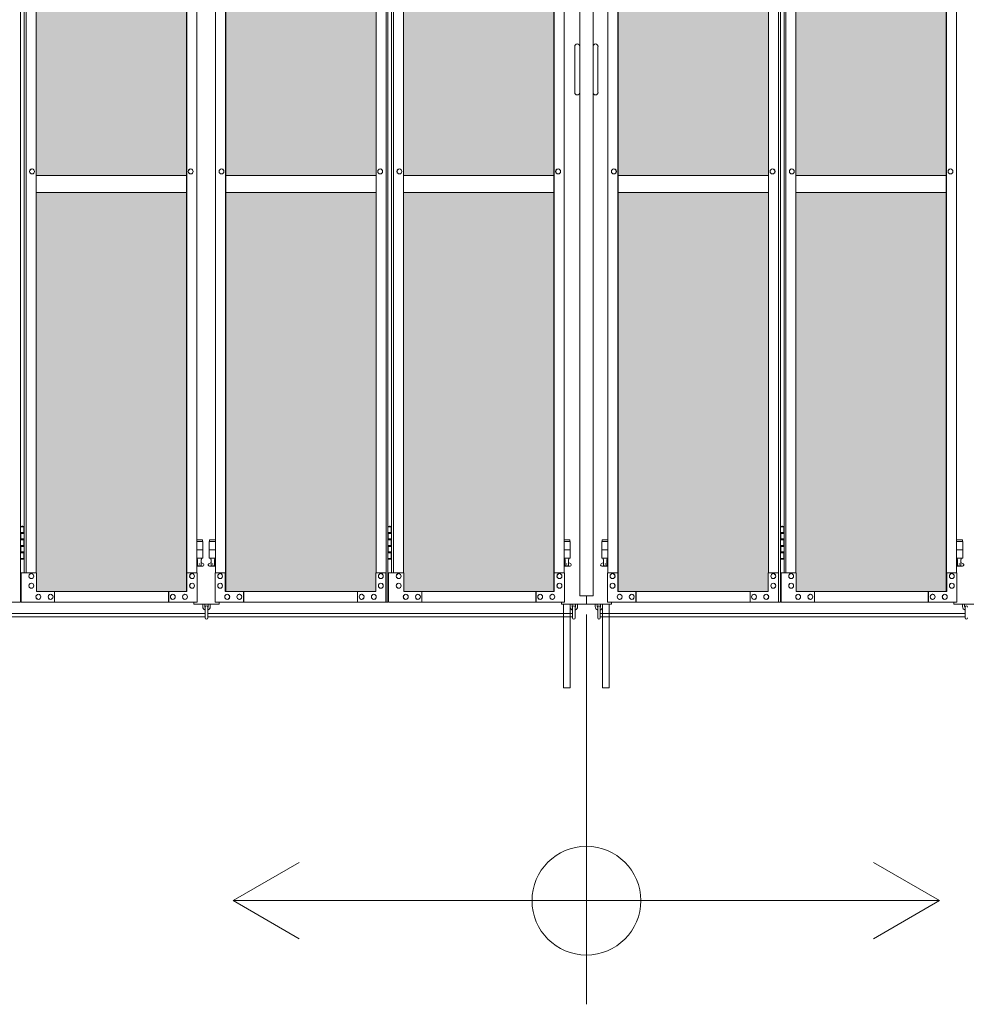
# Model space of a CAD drawing. Units: millimetres. Extents: x 5782 to 33146, y 470 to 10711.
# Drawn here: x 8844 to 11109, y 1362 to 3718 of the extents above; entities that cross this region are included whole.
import ezdxf

# ---------------------------------------------------------------- set-up
doc = ezdxf.new("R2010")
doc.units = ezdxf.units.MM
for name, color, linetype, lineweight in [('ハッチング', 171, 'Continuous', 9), ('実線', 3, 'Continuous', 18), ('寸法線・文字', 2, 'Continuous', 9), ('細線', 4, 'Continuous', 9)]:
    doc.layers.add(name, color=color, linetype=linetype, lineweight=lineweight)

msp = doc.modelspace()

# ---------------------------------------------------------------- hatches: boundary and pattern name
at = {"layer": 'ハッチング', "ltscale": 0.05}
h = msp.add_hatch(dxfattribs=at)
h.set_pattern_fill('AR-B816', color=256, scale=0.2)
h.paths.add_polyline_path([(7916.3, 5274.6), (7605.9, 5274.6), (7605.9, 4344.6), (7916.3, 4344.6)])
h.paths.add_polyline_path([(8365.9, 5299.6), (8005.4, 5299.6), (8004.8, 5254.6), (8004.8, 4344.6), (8365.9, 4344.6)])
h.paths.add_polyline_path([(8817.1, 5254.6), (8817.1, 5299.6), (8457.9, 5299.6), (8457.9, 4344.6), (8817.8, 4344.6), (8817.8, 5254.6)], is_closed=False)
h.paths.add_polyline_path([(9243.1, 4344.6), (9243.1, 5299.6), (8883.9, 5299.6), (8883.2, 5254.6), (8883.2, 4344.6)])
h.paths.add_polyline_path([(9696.1, 5254.6), (9696.1, 5299.6), (9336.9, 5299.6), (9336.9, 4344.6), (9696.8, 4344.6), (9696.8, 5254.6)], is_closed=False)
h.paths.add_polyline_path([(9762.2, 4344.6), (10122.1, 4344.6), (10122.1, 5299.6), (9762.9, 5299.6), (9762.2, 5254.6)])
h.paths.add_polyline_path([(10275.9, 4344.6), (10635.8, 4344.6), (10635.1, 5254.6), (10635.1, 5299.6), (10275.9, 5299.6)])
h.paths.add_polyline_path([(11061.1, 5299.6), (10701.9, 5299.6), (10701.2, 5254.6), (10701.2, 4344.6), (11061.1, 4344.6)])
h.paths.add_polyline_path([(11154.9, 4344.6), (11514.8, 4344.6), (11514.1, 5254.6), (11514.1, 5299.6), (11154.9, 5299.6)])
h.paths.add_polyline_path([(11940.1, 4344.6), (11940.1, 5299.6), (11580.9, 5299.6), (11580.2, 5254.6), (11580.2, 4344.6)])
h.paths.add_polyline_path([(12393.1, 5254.6), (12393.1, 5299.6), (12033.9, 5299.6), (12033.9, 4344.6), (12393.8, 4344.6), (12393.8, 5254.6)], is_closed=False)
h.paths.add_polyline_path([(12819.1, 5299.6), (12459.9, 5299.6), (12459.2, 5254.6), (12459.2, 4344.6), (12819.1, 4344.6)])
h.paths.add_polyline_path([(7916.3, 4304.6), (7605.9, 4304.6), (7605.9, 3859.6), (7649.1, 3859.6), (7872, 3859.6), (7915.7, 3859.6), (7916.3, 3904.6)])
h.paths.add_polyline_path([(7611.7, 3804.6), (7611.7, 3344.6), (7912.4, 3344.6), (7911.8, 3759.6), (7911.8, 3804.6), (7868.1, 3804.6), (7654.4, 3804.6)])
h.paths.add_polyline_path([(7911.8, 2389.6), (7912.4, 2434.6), (7912.4, 3304.6), (7611.7, 3304.6), (7611.7, 2389.6), (7655, 2389.6), (7868.1, 2389.6)])
h.paths.add_polyline_path([(8365.9, 2349.6), (8365.9, 3304.6), (8004.8, 3304.6), (8005.4, 2394.6), (8005.4, 2349.6), (8049.1, 2349.6), (8323.3, 2349.6)])
h.paths.add_polyline_path([(8365.9, 3344.6), (8365.9, 4304.6), (8004.8, 4304.6), (8004.8, 3344.6)])
h.paths.add_polyline_path([(8817.8, 4304.6), (8457.9, 4304.6), (8457.9, 3344.6), (8817.8, 3344.6)])
h.paths.add_polyline_path([(8500.9, 2349.6), (8773.6, 2349.6), (8817.1, 2349.6), (8817.8, 2394.6), (8817.8, 3304.6), (8457.9, 3304.6), (8457.9, 2349.6), (8500.3, 2349.6)], is_closed=False)
h.paths.add_polyline_path([(9243.1, 2349.6), (9243.1, 3304.6), (8883.2, 3304.6), (8883.9, 2394.6), (8883.9, 2349.6), (8927.4, 2349.6), (9200.7, 2349.6)])
h.paths.add_polyline_path([(9243.1, 3344.6), (9243.1, 4304.6), (8883.2, 4304.6), (8883.2, 3344.6)])
h.paths.add_polyline_path([(9696.8, 4304.6), (9336.9, 4304.6), (9336.9, 3344.6), (9696.8, 3344.6)])
h.paths.add_polyline_path([(9379.9, 2349.6), (9652.6, 2349.6), (9696.1, 2349.6), (9696.8, 2394.6), (9696.8, 3304.6), (9336.9, 3304.6), (9336.9, 2349.6), (9379.3, 2349.6)], is_closed=False)
h.paths.add_polyline_path([(10122.1, 2349.6), (10122.1, 3304.6), (9762.2, 3304.6), (9762.9, 2394.6), (9762.9, 2349.6), (9806.4, 2349.6), (10079.7, 2349.6)])
h.paths.add_polyline_path([(10122.1, 3344.6), (10122.1, 4304.6), (9762.2, 4304.6), (9762.2, 3344.6)])
h.paths.add_polyline_path([(10635.8, 4304.6), (10275.9, 4304.6), (10275.9, 3344.6), (10635.8, 3344.6)])
h.paths.add_polyline_path([(10318.9, 2349.6), (10591.6, 2349.6), (10635.1, 2349.6), (10635.8, 2394.6), (10635.8, 3304.6), (10275.9, 3304.6), (10275.9, 2349.6), (10318.3, 2349.6)], is_closed=False)
h.paths.add_polyline_path([(11061.1, 2349.6), (11061.1, 3304.6), (10701.2, 3304.6), (10701.9, 2394.6), (10701.9, 2349.6), (10745.4, 2349.6), (11018.7, 2349.6)])
h.paths.add_polyline_path([(11061.1, 3344.6), (11061.1, 4304.6), (10701.2, 4304.6), (10701.2, 3344.6)])
h.paths.add_polyline_path([(11514.8, 4304.6), (11154.9, 4304.6), (11154.9, 3344.6), (11514.8, 3344.6)])
h.paths.add_polyline_path([(11197.9, 2349.6), (11470.6, 2349.6), (11514.1, 2349.6), (11514.8, 2394.6), (11514.8, 3304.6), (11154.9, 3304.6), (11154.9, 2349.6), (11197.3, 2349.6)], is_closed=False)
h.paths.add_polyline_path([(11940.1, 2349.6), (11940.1, 3304.6), (11580.2, 3304.6), (11580.9, 2394.6), (11580.9, 2349.6), (11624.4, 2349.6), (11897.7, 2349.6)])
h.paths.add_polyline_path([(11940.1, 3344.6), (11940.1, 4304.6), (11580.2, 4304.6), (11580.2, 3344.6)])
h.paths.add_polyline_path([(12393.8, 4304.6), (12033.9, 4304.6), (12033.9, 3344.6), (12393.8, 3344.6)])
h.paths.add_polyline_path([(12076.9, 2349.6), (12349.6, 2349.6), (12393.1, 2349.6), (12393.8, 2394.6), (12393.8, 3304.6), (12033.9, 3304.6), (12033.9, 2349.6), (12076.3, 2349.6)], is_closed=False)
h.paths.add_polyline_path([(12819.1, 2349.6), (12819.1, 3304.6), (12459.2, 3304.6), (12459.9, 2394.6), (12459.9, 2349.6), (12503.4, 2349.6), (12776.7, 2349.6)])
h.paths.add_polyline_path([(12819.1, 3344.6), (12819.1, 4304.6), (12459.2, 4304.6), (12459.2, 3344.6)])
h.paths.add_polyline_path([(15962.3, 4304.6), (15589.8, 4304.6), (15589.8, 3344.6), (15962.3, 3344.6), (15962.3, 4304.6)])
h.paths.add_polyline_path([(15962.3, 3304.6), (15589.8, 3304.6), (15589.8, 2394.6), (15589.8, 2349.6), (15634.8, 2349.6), (15913.9, 2349.6), (15924.3, 2360), (15962.3, 2360), (15962.3, 2394.6), (15962.3, 3304.6)])
h.paths.add_polyline_path([(15962.3, 4344.6), (15962.3, 5254.6), (15962.3, 5299.6), (15917.3, 5299.6), (15634.8, 5299.6), (15589.8, 5299.6), (15589.8, 5254.6), (15589.8, 4344.6), (15962.3, 4344.6)])

# ---------------------------------------------------------------- linework, layer by layer
at = {"layer": '実線', "ltscale": 0.05}
for p, q in [((10184.2, 5989.6), (10184.2, 2339.6)), ((10215.8, 5989.6), (10215.8, 2339.6)), ((9243.1, 3344.6), (8883.2, 3344.6)), ((9336.9, 3344.6), (9696.8, 3344.6)), ((10122.1, 3344.6), (9762.2, 3344.6)), ((10275.9, 3344.6), (10635.8, 3344.6)), ((11061.1, 3344.6), (10701.2, 3344.6)), ((8883.2, 3304.6), (9243.1, 3304.6)), ((9696.8, 3304.6), (9336.9, 3304.6)), ((9762.2, 3304.6), (10122.1, 3304.6)), ((10635.8, 3304.6), (10275.9, 3304.6)), ((10701.2, 3304.6), (11061.1, 3304.6))]:
    msp.add_line(p, q, dxfattribs=at)
at = {"layer": '実線', "linetype": 'Continuous'}
for p, q in [((8846, 5324.6), (8846, 2324.6)), ((9720.9, 5324.6), (9720.9, 2324.6)), ((9725, 5324.6), (9725, 2324.6)), ((10659.9, 5324.6), (10659.9, 2324.6)), ((10664, 5324.6), (10664, 2324.6)), ((9243.1, 2349.6), (9243.1, 5299.6)), ((9243.6, 2349.6), (9243.6, 5299.6)), ((9336.4, 2349.6), (9336.4, 5299.6)), ((9336.9, 2349.6), (9336.9, 5299.6)), ((10122.1, 2349.6), (10122.1, 5299.6)), ((10122.6, 2349.6), (10122.6, 5299.6)), ((10275.4, 2349.6), (10275.4, 5299.6)), ((10275.9, 2349.6), (10275.9, 5299.6)), ((11061.1, 2349.6), (11061.1, 5299.6)), ((11061.6, 2349.6), (11061.6, 5299.6)), ((8855, 5254.6), (8855, 2394.6)), ((8859.1, 5254.6), (8859.1, 2394.6)), ((8883.2, 5254.6), (8883.2, 2394.6)), ((9267.8, 2394.6), (9267.8, 5254.6)), ((9312.2, 2394.6), (9312.2, 5254.6)), ((9696.8, 5254.6), (9696.8, 2394.6)), ((9734, 5254.6), (9734, 2394.6)), ((9738.1, 5254.6), (9738.1, 2394.6)), ((9762.2, 5254.6), (9762.2, 2394.6)), ((10146.8, 2394.6), (10146.8, 5254.6)), ((10251.2, 2394.6), (10251.2, 5254.6)), ((10635.8, 5254.6), (10635.8, 2394.6)), ((10673, 5254.6), (10673, 2394.6)), ((10677.1, 5254.6), (10677.1, 2394.6)), ((10701.2, 5254.6), (10701.2, 2394.6)), ((11085.8, 2394.6), (11085.8, 5254.6)), ((8873.4, 3360.6), (8873.6, 3360.6)), ((8873.4, 3348.6), (8873.6, 3348.6)), ((9253.2, 3360.6), (9253.3, 3360.6)), ((9253.2, 3348.6), (9253.3, 3348.6)), ((9326.8, 3360.6), (9326.7, 3360.6)), ((9326.8, 3348.6), (9326.7, 3348.6)), ((9706.6, 3360.6), (9706.4, 3360.6)), ((9706.6, 3348.6), (9706.4, 3348.6)), ((9752.4, 3360.6), (9752.6, 3360.6)), ((9752.4, 3348.6), (9752.6, 3348.6)), ((10132.2, 3360.6), (10132.3, 3360.6)), ((10132.2, 3348.6), (10132.3, 3348.6)), ((10265.8, 3360.6), (10265.7, 3360.6)), ((10265.8, 3348.6), (10265.7, 3348.6)), ((10645.6, 3360.6), (10645.4, 3360.6)), ((10645.6, 3348.6), (10645.4, 3348.6)), ((10691.4, 3360.6), (10691.6, 3360.6)), ((10691.4, 3348.6), (10691.6, 3348.6)), ((11071.2, 3360.6), (11071.3, 3360.6)), ((11071.2, 3348.6), (11071.3, 3348.6)), ((8883.9, 2394.6), (8847.7, 2394.6)), ((8847.7, 2394.6), (8847.7, 2324.6)), ((8871.8, 2392.6), (8871.9, 2392.6)), ((8871.8, 2380.6), (8871.9, 2380.6)), ((8883.9, 2349.6), (8883.9, 2394.6)), ((9268.4, 2394.6), (9243.6, 2394.6)), ((9244.2, 2394.6), (9244.2, 2349.6)), ((9256.3, 2392.6), (9256.5, 2392.6)), ((9256.3, 2380.6), (9256.5, 2380.6)), ((9268.4, 2324.6), (9268.4, 2394.6)), ((9311.6, 2324.6), (9311.6, 2394.6)), ((9311.6, 2394.6), (9336.4, 2394.6)), ((9323.7, 2392.6), (9323.5, 2392.6)), ((9323.7, 2380.6), (9323.5, 2380.6)), ((9335.8, 2394.6), (9335.8, 2349.6)), ((9696.1, 2349.6), (9696.1, 2394.6)), ((9696.1, 2394.6), (9720.9, 2394.6)), ((9708.2, 2392.6), (9708.1, 2392.6)), ((9708.2, 2380.6), (9708.1, 2380.6)), ((9720.3, 2394.6), (9720.3, 2324.6)), ((9762.9, 2394.6), (9726.7, 2394.6)), ((9726.7, 2394.6), (9726.7, 2324.6)), ((9750.8, 2392.6), (9750.9, 2392.6)), ((9750.8, 2380.6), (9750.9, 2380.6)), ((9762.9, 2349.6), (9762.9, 2394.6)), ((10147.4, 2394.6), (10122.6, 2394.6)), ((10123.2, 2394.6), (10123.2, 2349.6)), ((10135.3, 2392.6), (10135.5, 2392.6)), ((10135.3, 2380.6), (10135.5, 2380.6)), ((10147.4, 2324.6), (10147.4, 2394.6)), ((10250.6, 2324.6), (10250.6, 2394.6)), ((10250.6, 2394.6), (10275.4, 2394.6)), ((10262.7, 2392.6), (10262.5, 2392.6)), ((10262.7, 2380.6), (10262.5, 2380.6)), ((10274.8, 2394.6), (10274.8, 2349.6)), ((10635.1, 2349.6), (10635.1, 2394.6)), ((10635.1, 2394.6), (10659.9, 2394.6)), ((10647.2, 2392.6), (10647.1, 2392.6)), ((10647.2, 2380.6), (10647.1, 2380.6)), ((10659.3, 2394.6), (10659.3, 2324.6)), ((10701.9, 2394.6), (10665.7, 2394.6)), ((10665.7, 2394.6), (10665.7, 2324.6)), ((10689.8, 2392.6), (10689.9, 2392.6)), ((10689.8, 2380.6), (10689.9, 2380.6)), ((10701.9, 2349.6), (10701.9, 2394.6)), ((11086.4, 2394.6), (11061.6, 2394.6)), ((11062.2, 2394.6), (11062.2, 2349.6)), ((11074.3, 2392.6), (11074.5, 2392.6)), ((11074.3, 2380.6), (11074.5, 2380.6)), ((11086.4, 2324.6), (11086.4, 2394.6)), ((8871.8, 2369.6), (8871.9, 2369.6)), ((8871.8, 2357.6), (8871.9, 2357.6)), ((9256.3, 2369.6), (9256.5, 2369.6)), ((9256.3, 2357.6), (9256.5, 2357.6)), ((9323.7, 2369.6), (9323.5, 2369.6)), ((9323.7, 2357.6), (9323.5, 2357.6)), ((9708.2, 2369.6), (9708.1, 2369.6)), ((9708.2, 2357.6), (9708.1, 2357.6)), ((9750.8, 2369.6), (9750.9, 2369.6)), ((9750.8, 2357.6), (9750.9, 2357.6)), ((10135.3, 2369.6), (10135.5, 2369.6)), ((10135.3, 2357.6), (10135.5, 2357.6)), ((10262.7, 2369.6), (10262.5, 2369.6)), ((10262.7, 2357.6), (10262.5, 2357.6)), ((10647.2, 2369.6), (10647.1, 2369.6)), ((10647.2, 2357.6), (10647.1, 2357.6)), ((10689.8, 2369.6), (10689.9, 2369.6)), ((10689.8, 2357.6), (10689.9, 2357.6)), ((11074.3, 2369.6), (11074.5, 2369.6)), ((11074.3, 2357.6), (11074.5, 2357.6)), ((9244.2, 2349.6), (8883.9, 2349.6)), ((8888.7, 2343.1), (8888.8, 2343.1)), ((8917.7, 2343.1), (8917.9, 2343.1)), ((8927.4, 2324.6), (8927.4, 2349.6)), ((9200.1, 2324.6), (9200.1, 2349.6)), ((9200.7, 2349.6), (9200.7, 2324.6)), ((9210.4, 2343.1), (9210.5, 2343.1)), ((9239.4, 2343.1), (9239.5, 2343.1)), ((9335.8, 2349.6), (9696.1, 2349.6)), ((9340.6, 2343.1), (9340.5, 2343.1)), ((9369.6, 2343.1), (9369.5, 2343.1)), ((9379.3, 2349.6), (9379.3, 2324.6)), ((9379.9, 2324.6), (9379.9, 2349.6)), ((9652.6, 2324.6), (9652.6, 2349.6)), ((9662.3, 2343.1), (9662.1, 2343.1)), ((9691.3, 2343.1), (9691.2, 2343.1)), ((10123.2, 2349.6), (9762.9, 2349.6)), ((9767.7, 2343.1), (9767.8, 2343.1)), ((9796.7, 2343.1), (9796.9, 2343.1)), ((9806.4, 2324.6), (9806.4, 2349.6)), ((10079.1, 2324.6), (10079.1, 2349.6)), ((10079.7, 2349.6), (10079.7, 2324.6)), ((10089.4, 2343.1), (10089.5, 2343.1)), ((10118.4, 2343.1), (10118.5, 2343.1)), ((10274.8, 2349.6), (10635.1, 2349.6)), ((10279.6, 2343.1), (10279.5, 2343.1)), ((10308.6, 2343.1), (10308.5, 2343.1)), ((10318.3, 2349.6), (10318.3, 2324.6)), ((10318.9, 2324.6), (10318.9, 2349.6)), ((10591.6, 2324.6), (10591.6, 2349.6)), ((10601.3, 2343.1), (10601.1, 2343.1)), ((10630.3, 2343.1), (10630.2, 2343.1)), ((11062.2, 2349.6), (10701.9, 2349.6)), ((10706.7, 2343.1), (10706.8, 2343.1)), ((10735.7, 2343.1), (10735.9, 2343.1)), ((10745.4, 2324.6), (10745.4, 2349.6)), ((11018.1, 2324.6), (11018.1, 2349.6)), ((11018.7, 2349.6), (11018.7, 2324.6)), ((11028.4, 2343.1), (11028.5, 2343.1)), ((11057.4, 2343.1), (11057.5, 2343.1)), ((8432.6, 2324.6), (8846, 2324.6)), ((9268.4, 2324.6), (8847.7, 2324.6)), ((8888.7, 2331.1), (8888.8, 2331.1)), ((8917.7, 2331.1), (8917.9, 2331.1)), ((9210.4, 2331.1), (9210.5, 2331.1)), ((9239.4, 2331.1), (9239.5, 2331.1)), ((9311.6, 2324.6), (9725, 2324.6)), ((9340.6, 2331.1), (9340.5, 2331.1)), ((9369.6, 2331.1), (9369.5, 2331.1)), ((9662.3, 2331.1), (9662.1, 2331.1)), ((9691.3, 2331.1), (9691.2, 2331.1)), ((10147.4, 2324.6), (9726.7, 2324.6)), ((9767.7, 2331.1), (9767.8, 2331.1)), ((9796.7, 2331.1), (9796.9, 2331.1)), ((10089.4, 2331.1), (10089.5, 2331.1)), ((10118.4, 2331.1), (10118.5, 2331.1)), ((10145.5, 2319.6), (10145.5, 2119.6)), ((10161.5, 2319.6), (10161.5, 2119.6)), ((10238.5, 2319.6), (10238.5, 2119.6)), ((10250.6, 2324.6), (10664, 2324.6)), ((10254.5, 2319.6), (10254.5, 2119.6)), ((10279.6, 2331.1), (10279.5, 2331.1)), ((10308.6, 2331.1), (10308.5, 2331.1)), ((10601.3, 2331.1), (10601.1, 2331.1)), ((10630.3, 2331.1), (10630.2, 2331.1)), ((11086.4, 2324.6), (10665.7, 2324.6)), ((10706.7, 2331.1), (10706.8, 2331.1)), ((10735.7, 2331.1), (10735.9, 2331.1)), ((11028.4, 2331.1), (11028.5, 2331.1)), ((11057.4, 2331.1), (11057.5, 2331.1)), ((10145.5, 2119.6), (10161.5, 2119.6)), ((10254.5, 2119.6), (10238.5, 2119.6))]:
    msp.add_line(p, q, dxfattribs=at)
at = {"layer": '実線'}
for p, q in [((10172.2, 3653.6), (10172.2, 3598.6)), ((10227.7, 3653.6), (10227.7, 3598.6)), ((10172.2, 3543.6), (10172.2, 3598.6)), ((10227.7, 3543.6), (10227.7, 3598.6)), ((8846, 2504.6), (8854, 2504.6)), ((8849.5, 2506.1), (8847, 2505.6)), ((8847, 2504.6), (8847, 2505.6)), ((8850.5, 2506.1), (8849.5, 2506.1)), ((8850.5, 2506.1), (8851.5, 2506.1)), ((8851.5, 2506.1), (8854, 2505.6)), ((8854, 2504.6), (8854, 2505.6)), ((8854, 2488.6), (8854, 2504.6)), ((8854.5, 2504.6), (8855, 2504.6)), ((8854.5, 2488.6), (8854.5, 2504.6)), ((9725, 2504.6), (9733, 2504.6)), ((9728.5, 2506.1), (9726, 2505.6)), ((9726, 2504.6), (9726, 2505.6)), ((9729.5, 2506.1), (9728.5, 2506.1)), ((9729.5, 2506.1), (9730.5, 2506.1)), ((9730.5, 2506.1), (9733, 2505.6)), ((9733, 2504.6), (9733, 2505.6)), ((9733, 2488.6), (9733, 2504.6)), ((9733.5, 2504.6), (9734, 2504.6)), ((9733.5, 2488.6), (9733.5, 2504.6)), ((10664, 2504.6), (10672, 2504.6)), ((10667.5, 2506.1), (10665, 2505.6)), ((10665, 2504.6), (10665, 2505.6)), ((10668.5, 2506.1), (10667.5, 2506.1)), ((10668.5, 2506.1), (10669.5, 2506.1)), ((10669.5, 2506.1), (10672, 2505.6)), ((10672, 2504.6), (10672, 2505.6)), ((10672, 2488.6), (10672, 2504.6)), ((10672.5, 2504.6), (10673, 2504.6)), ((10672.5, 2488.6), (10672.5, 2504.6)), ((8846.5, 2491.1), (8854, 2491.1)), ((8846.5, 2491.1), (8846.5, 2473.1)), ((8846.5, 2473.1), (8854, 2473.1)), ((8847, 2491.1), (8847, 2473.1)), ((8847, 2488.6), (8854.5, 2488.6)), ((8847, 2475.6), (8854.5, 2475.6)), ((8854, 2457.6), (8854, 2475.6)), ((8854.5, 2457.6), (8854.5, 2475.6)), ((9281.5, 2473.6), (9267.8, 2473.6)), ((9281.5, 2473.6), (9281.5, 2469.6)), ((9298.5, 2473.6), (9298.5, 2469.6)), ((9298.5, 2473.6), (9312.2, 2473.6)), ((9725.5, 2491.1), (9733, 2491.1)), ((9725.5, 2491.1), (9725.5, 2473.1)), ((9725.5, 2473.1), (9733, 2473.1)), ((9726, 2491.1), (9726, 2473.1)), ((9726, 2488.6), (9733.5, 2488.6)), ((9726, 2475.6), (9733.5, 2475.6)), ((9733, 2457.6), (9733, 2475.6)), ((9733.5, 2457.6), (9733.5, 2475.6)), ((10160.5, 2473.6), (10146.8, 2473.6)), ((10160.5, 2473.6), (10160.5, 2469.6)), ((10237.5, 2473.6), (10237.5, 2469.6)), ((10237.5, 2473.6), (10251.2, 2473.6)), ((10664.5, 2491.1), (10672, 2491.1)), ((10664.5, 2491.1), (10664.5, 2473.1)), ((10664.5, 2473.1), (10672, 2473.1)), ((10665, 2491.1), (10665, 2473.1)), ((10665, 2488.6), (10672.5, 2488.6)), ((10665, 2475.6), (10672.5, 2475.6)), ((10672, 2457.6), (10672, 2475.6)), ((10672.5, 2457.6), (10672.5, 2475.6)), ((11099.5, 2473.6), (11085.8, 2473.6)), ((11099.5, 2473.6), (11099.5, 2469.6)), ((8846.5, 2460.1), (8847, 2460.1)), ((8846.5, 2460.1), (8846.5, 2442.1)), ((8847, 2460.1), (8854, 2460.1)), ((8847, 2460.1), (8847, 2442.1)), ((8847, 2457.6), (8854.5, 2457.6)), ((9267.8, 2469.6), (9282.5, 2469.6)), ((9267.8, 2449.6), (9282.5, 2449.6)), ((9282.5, 2469.6), (9282.5, 2429.6)), ((9312.2, 2469.6), (9297.5, 2469.6)), ((9297.5, 2469.6), (9297.5, 2429.6)), ((9312.2, 2449.6), (9297.5, 2449.6)), ((9725.5, 2460.1), (9726, 2460.1)), ((9725.5, 2460.1), (9725.5, 2442.1)), ((9726, 2460.1), (9733, 2460.1)), ((9726, 2460.1), (9726, 2442.1)), ((9726, 2457.6), (9733.5, 2457.6)), ((10146.8, 2469.6), (10161.5, 2469.6)), ((10146.8, 2449.6), (10161.5, 2449.6)), ((10161.5, 2469.6), (10161.5, 2429.6)), ((10251.2, 2469.6), (10236.5, 2469.6)), ((10236.5, 2469.6), (10236.5, 2429.6)), ((10251.2, 2449.6), (10236.5, 2449.6)), ((10664.5, 2460.1), (10665, 2460.1)), ((10664.5, 2460.1), (10664.5, 2442.1)), ((10665, 2460.1), (10672, 2460.1)), ((10665, 2460.1), (10665, 2442.1)), ((10665, 2457.6), (10672.5, 2457.6)), ((11085.8, 2469.6), (11100.5, 2469.6)), ((11085.8, 2449.6), (11100.5, 2449.6)), ((11100.5, 2469.6), (11100.5, 2429.6)), ((8854, 2428.6), (8846, 2428.6)), ((8846.5, 2442.1), (8854, 2442.1)), ((8847, 2444.6), (8854.5, 2444.6)), ((8847, 2428.6), (8847, 2427.6)), ((8849.5, 2427.1), (8847, 2427.6)), ((8850.5, 2427.1), (8849.5, 2427.1)), ((8850.5, 2427.1), (8851.5, 2427.1)), ((8851.5, 2427.1), (8854, 2427.6)), ((8854, 2428.6), (8854, 2444.6)), ((8854, 2428.6), (8854, 2427.6)), ((8854.5, 2428.6), (8854.5, 2444.6)), ((8855, 2428.6), (8854.5, 2428.6)), ((9267.8, 2429.6), (9282.5, 2429.6)), ((9269, 2429.6), (9269, 2426.6)), ((9269, 2426.6), (9269.8, 2426.6)), ((9269.8, 2411.6), (9269.8, 2426.6)), ((9278.2, 2411.6), (9278.2, 2426.6)), ((9279, 2426.6), (9278.2, 2426.6)), ((9279, 2429.6), (9279, 2426.6)), ((9312.2, 2429.6), (9297.5, 2429.6)), ((9301, 2429.6), (9301, 2426.6)), ((9301, 2426.6), (9301.8, 2426.6)), ((9301.8, 2411.6), (9301.8, 2426.6)), ((9310.2, 2411.6), (9310.2, 2426.6)), ((9311, 2426.6), (9310.2, 2426.6)), ((9311, 2429.6), (9311, 2426.6)), ((9733, 2428.6), (9725, 2428.6)), ((9725.5, 2442.1), (9733, 2442.1)), ((9726, 2444.6), (9733.5, 2444.6)), ((9726, 2428.6), (9726, 2427.6)), ((9728.5, 2427.1), (9726, 2427.6)), ((9729.5, 2427.1), (9728.5, 2427.1)), ((9729.5, 2427.1), (9730.5, 2427.1)), ((9730.5, 2427.1), (9733, 2427.6)), ((9733, 2428.6), (9733, 2444.6)), ((9733, 2428.6), (9733, 2427.6)), ((9733.5, 2428.6), (9733.5, 2444.6)), ((9734, 2428.6), (9733.5, 2428.6)), ((10146.8, 2429.6), (10161.5, 2429.6)), ((10148, 2429.6), (10148, 2426.6)), ((10148, 2426.6), (10148.8, 2426.6)), ((10148.8, 2411.6), (10148.8, 2426.6)), ((10157.2, 2411.6), (10157.2, 2426.6)), ((10158, 2426.6), (10157.2, 2426.6)), ((10158, 2429.6), (10158, 2426.6)), ((10251.2, 2429.6), (10236.5, 2429.6)), ((10240, 2429.6), (10240, 2426.6)), ((10240, 2426.6), (10240.8, 2426.6)), ((10240.8, 2411.6), (10240.8, 2426.6)), ((10249.2, 2411.6), (10249.2, 2426.6)), ((10250, 2426.6), (10249.2, 2426.6)), ((10250, 2429.6), (10250, 2426.6)), ((10672, 2428.6), (10664, 2428.6)), ((10664.5, 2442.1), (10672, 2442.1)), ((10665, 2444.6), (10672.5, 2444.6)), ((10665, 2428.6), (10665, 2427.6)), ((10667.5, 2427.1), (10665, 2427.6)), ((10668.5, 2427.1), (10667.5, 2427.1)), ((10668.5, 2427.1), (10669.5, 2427.1)), ((10669.5, 2427.1), (10672, 2427.6)), ((10672, 2428.6), (10672, 2444.6)), ((10672, 2428.6), (10672, 2427.6)), ((10672.5, 2428.6), (10672.5, 2444.6)), ((10673, 2428.6), (10672.5, 2428.6)), ((11085.8, 2429.6), (11100.5, 2429.6)), ((11087, 2429.6), (11087, 2426.6)), ((11087, 2426.6), (11087.8, 2426.6)), ((11087.8, 2411.6), (11087.8, 2426.6)), ((11096.2, 2411.6), (11096.2, 2426.6)), ((11097, 2426.6), (11096.2, 2426.6)), ((11097, 2429.6), (11097, 2426.6)), ((9267.8, 2418), (9269.8, 2419)), ((9282, 2410.6), (9267.8, 2410.6)), ((9278.2, 2411.6), (9269.8, 2411.6)), ((9283.4, 2416.2), (9278.2, 2419)), ((9296.6, 2416.2), (9301.8, 2419)), ((9298, 2410.6), (9312.2, 2410.6)), ((9301.8, 2411.6), (9310.2, 2411.6)), ((9312.2, 2418), (9310.2, 2419)), ((10146.8, 2418), (10148.8, 2419)), ((10161, 2410.6), (10146.8, 2410.6)), ((10157.2, 2411.6), (10148.8, 2411.6)), ((10162.4, 2416.2), (10157.2, 2419)), ((10235.6, 2416.2), (10240.8, 2419)), ((10237, 2410.6), (10251.2, 2410.6)), ((10240.8, 2411.6), (10249.2, 2411.6)), ((10251.2, 2418), (10249.2, 2419)), ((11085.8, 2418), (11087.8, 2419)), ((11100, 2410.6), (11085.8, 2410.6)), ((11096.2, 2411.6), (11087.8, 2411.6)), ((11101.4, 2416.2), (11096.2, 2419)), ((10215.8, 2339.6), (10184.2, 2339.6)), ((10200, 2339.6), (10200, 2319.6)), ((9261, 2324.6), (9261, 2319.6)), ((9261, 2319.6), (9321, 2319.6)), ((9282, 2319.6), (9282, 2313.6)), ((9287, 2313.6), (9287, 2319.6)), ((9288, 2312.6), (9288, 2286.6)), ((9294, 2286.6), (9294, 2312.6)), ((9295, 2313.6), (9295, 2319.6)), ((9300, 2319.6), (9300, 2313.6)), ((9321, 2319.6), (9321, 2324.6)), ((10140, 2319.6), (10140, 2324.6)), ((10260, 2319.6), (10140, 2319.6)), ((10166, 2313.6), (10166, 2319.6)), ((10167, 2312.6), (10167, 2286.6)), ((10173, 2286.6), (10173, 2312.6)), ((10174, 2313.6), (10174, 2319.6)), ((10179, 2319.6), (10179, 2313.6)), ((10221, 2319.6), (10221, 2313.6)), ((10226, 2313.6), (10226, 2319.6)), ((10227, 2312.6), (10227, 2286.6)), ((10233, 2286.6), (10233, 2312.6)), ((10234, 2313.6), (10234, 2319.6)), ((10260, 2319.6), (10260, 2324.6)), ((11079, 2324.6), (11079, 2319.6)), ((11079, 2319.6), (11139, 2319.6)), ((11100, 2319.6), (11100, 2313.6)), ((11105, 2313.6), (11105, 2319.6)), ((11106, 2312.6), (11106, 2286.6))]:
    msp.add_line(p, q, dxfattribs=at)
for centre in [(9274, 2415.6), (9306, 2415.6), (10153, 2415.6), (10245, 2415.6), (11092, 2415.6)]:
    msp.add_circle(centre, 0.5, dxfattribs=at)
for centre, radius, start, end in [((10178.2, 3653.6), 6, 0, 180), ((10221.8, 3653.6), 6, 0, 180), ((10178.2, 3543.6), 6, 180, 0), ((10221.8, 3543.6), 6, 180, 0), ((9282, 2413.6), 3, 270, 61.9275), ((9298, 2413.6), 3, 118.0725, 270), ((10161, 2413.6), 3, 270, 61.9275), ((10237, 2413.6), 3, 118.0725, 270), ((11100, 2413.6), 3, 270, 61.9275), ((9291, 2313.6), 9, 180, 250.5288), ((9291, 2313.6), 4, 180, 221.4096), ((9291, 2312.6), 3, 0, 180), ((9291, 2313.6), 9, 289.4712, 0), ((9291, 2313.6), 4, 318.5904, 0), ((10170, 2313.6), 9, 199.1881, 250.5288), ((10170, 2313.6), 4, 180, 221.4096), ((10170, 2312.6), 3, 0, 180), ((10170, 2313.6), 9, 289.4712, 0), ((10170, 2313.6), 4, 318.5904, 0), ((10230, 2313.6), 9, 180, 250.5288), ((10230, 2313.6), 4, 180, 221.4096), ((10230, 2312.6), 3, 0, 180), ((10230, 2313.6), 4, 318.5904, 0), ((10230, 2313.6), 9, 289.4712, 340.8119), ((11109, 2313.6), 9, 180, 250.5288), ((11109, 2313.6), 4, 180, 221.4096), ((11109, 2312.6), 3, 0, 180), ((9291, 2286.6), 3, 180, 0), ((10170, 2286.6), 3, 180, 0), ((10230, 2286.6), 3, 180, 0), ((11109, 2286.6), 3, 180, 0)]:
    msp.add_arc(centre, radius, start, end, dxfattribs=at)
at = {"layer": '実線', "linetype": 'Continuous', "extrusion": (0, 0, -1)}
for centre, major_axis in [((8873.4, 3354.6), (0, -6)), ((9253.2, 3354.6), (0, -6)), ((9752.4, 3354.6), (0, -6)), ((10132.2, 3354.6), (0, -6)), ((10691.4, 3354.6), (0, -6)), ((11071.2, 3354.6), (0, -6)), ((9323.7, 2386.6), (0, 6)), ((9708.2, 2386.6), (0, 6)), ((10262.7, 2386.6), (0, 6)), ((10647.2, 2386.6), (0, 6)), ((9323.7, 2363.6), (0, 6)), ((9708.2, 2363.6), (0, 6)), ((10262.7, 2363.6), (0, 6)), ((10647.2, 2363.6), (0, 6)), ((9340.6, 2337.1), (0, 6)), ((9369.6, 2337.1), (0, 6)), ((9662.3, 2337.1), (0, 6)), ((9691.3, 2337.1), (0, 6)), ((10279.6, 2337.1), (0, 6)), ((10308.6, 2337.1), (0, 6)), ((10601.3, 2337.1), (0, 6)), ((10630.3, 2337.1), (0, 6))]:
    msp.add_ellipse(centre, major_axis=major_axis, ratio=0.967455, start_param=0, end_param=3.141593, dxfattribs=at)
for centre, major_axis in [((8873.6, 3354.6), (0, -6)), ((9253.3, 3354.6), (0, -6)), ((9752.6, 3354.6), (0, -6)), ((10132.3, 3354.6), (0, -6)), ((10691.6, 3354.6), (0, -6)), ((11071.3, 3354.6), (0, -6)), ((9323.5, 2386.6), (0, 6)), ((9708.1, 2386.6), (0, 6)), ((10262.5, 2386.6), (0, 6)), ((10647.1, 2386.6), (0, 6)), ((9323.5, 2363.6), (0, 6)), ((9708.1, 2363.6), (0, 6)), ((10262.5, 2363.6), (0, 6)), ((10647.1, 2363.6), (0, 6)), ((9340.5, 2337.1), (0, 6)), ((9369.5, 2337.1), (0, 6)), ((9662.1, 2337.1), (0, 6)), ((9691.2, 2337.1), (0, 6)), ((10279.5, 2337.1), (0, 6)), ((10308.5, 2337.1), (0, 6)), ((10601.1, 2337.1), (0, 6)), ((10630.2, 2337.1), (0, 6))]:
    msp.add_ellipse(centre, major_axis=major_axis, ratio=0.967455, dxfattribs=at)
at = {"layer": '実線', "linetype": 'Continuous'}
for centre, major_axis in [((9326.7, 3354.6), (0, -6)), ((9706.4, 3354.6), (0, -6)), ((10265.7, 3354.6), (0, -6)), ((10645.4, 3354.6), (0, -6)), ((8871.9, 2386.6), (0, 6)), ((9256.5, 2386.6), (0, 6)), ((9750.9, 2386.6), (0, 6)), ((10135.5, 2386.6), (0, 6)), ((10689.9, 2386.6), (0, 6)), ((11074.5, 2386.6), (0, 6)), ((8871.9, 2363.6), (0, 6)), ((9256.5, 2363.6), (0, 6)), ((9750.9, 2363.6), (0, 6)), ((10135.5, 2363.6), (0, 6)), ((10689.9, 2363.6), (0, 6)), ((11074.5, 2363.6), (0, 6)), ((8888.8, 2337.1), (0, 6)), ((8917.9, 2337.1), (0, 6)), ((9210.5, 2337.1), (0, 6)), ((9239.5, 2337.1), (0, 6)), ((9767.8, 2337.1), (0, 6)), ((9796.9, 2337.1), (0, 6)), ((10089.5, 2337.1), (0, 6)), ((10118.5, 2337.1), (0, 6)), ((10706.8, 2337.1), (0, 6)), ((10735.9, 2337.1), (0, 6)), ((11028.5, 2337.1), (0, 6)), ((11057.5, 2337.1), (0, 6))]:
    msp.add_ellipse(centre, major_axis=major_axis, ratio=0.967455, dxfattribs=at)
for centre, major_axis in [((9326.8, 3354.6), (0, -6)), ((9706.6, 3354.6), (0, -6)), ((10265.8, 3354.6), (0, -6)), ((10645.6, 3354.6), (0, -6)), ((8871.8, 2386.6), (0, 6)), ((9256.3, 2386.6), (0, 6)), ((9750.8, 2386.6), (0, 6)), ((10135.3, 2386.6), (0, 6)), ((10689.8, 2386.6), (0, 6)), ((11074.3, 2386.6), (0, 6)), ((8871.8, 2363.6), (0, 6)), ((9256.3, 2363.6), (0, 6)), ((9750.8, 2363.6), (0, 6)), ((10135.3, 2363.6), (0, 6)), ((10689.8, 2363.6), (0, 6)), ((11074.3, 2363.6), (0, 6)), ((8888.7, 2337.1), (0, 6)), ((8917.7, 2337.1), (0, 6)), ((9210.4, 2337.1), (0, 6)), ((9239.4, 2337.1), (0, 6)), ((9767.7, 2337.1), (0, 6)), ((9796.7, 2337.1), (0, 6)), ((10089.4, 2337.1), (0, 6)), ((10118.4, 2337.1), (0, 6)), ((10706.7, 2337.1), (0, 6)), ((10735.7, 2337.1), (0, 6)), ((11028.4, 2337.1), (0, 6)), ((11057.4, 2337.1), (0, 6))]:
    msp.add_ellipse(centre, major_axis=major_axis, ratio=0.967455, start_param=0, end_param=3.141593, dxfattribs=at)
at = {"layer": '寸法線・文字'}
for p, q in [((10200, 2294.9), (10200, 1362.5)), ((9355.1, 1610.4), (9512.9, 1701.4)), ((11044.9, 1610.4), (10887.1, 1701.4)), ((11044.9, 1610.4), (9355.1, 1610.4)), ((9355.1, 1610.4), (9512.9, 1519.3)), ((11044.9, 1610.4), (10887.1, 1519.3))]:
    msp.add_line(p, q, dxfattribs=at)
msp.add_circle((10200, 1610.4), 130.1, dxfattribs=at)
at = {"layer": '細線'}
for p, q in [((8415, 2297.6), (9288, 2297.6)), ((8415, 2289.6), (9288, 2289.6)), ((9294, 2297.6), (10167, 2297.6)), ((9294, 2289.6), (10167, 2289.6)), ((11106, 2297.6), (10233, 2297.6)), ((11106, 2289.6), (10233, 2289.6))]:
    msp.add_line(p, q, dxfattribs=at)

doc.saveas('drawing.dxf')
